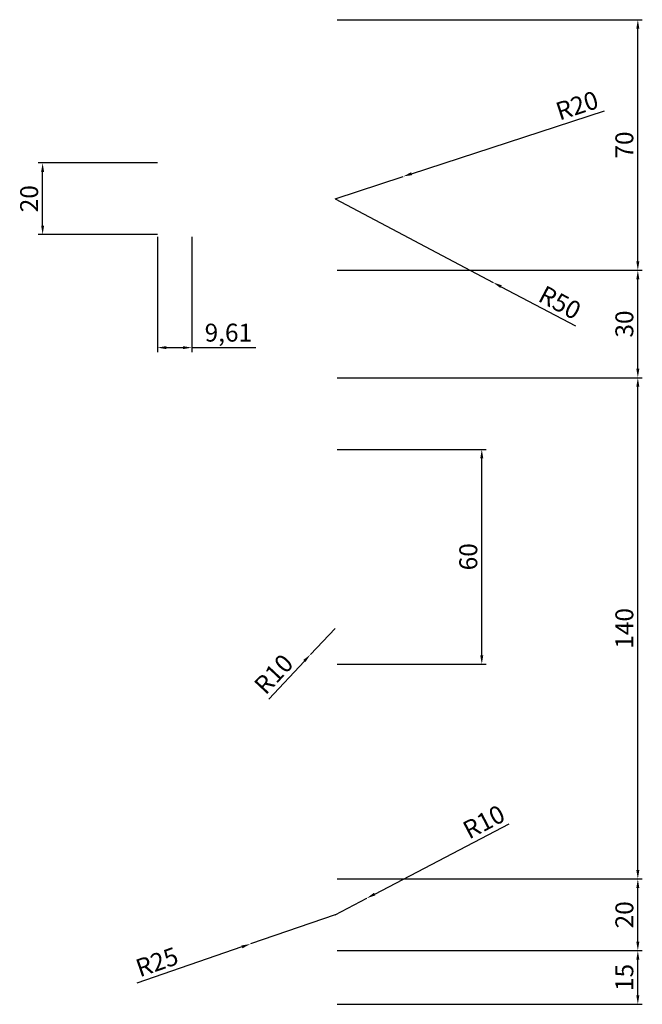
# Model space of a CAD drawing. Units: millimetres. Extents: x -88 to 86, y -25 to 250.
import ezdxf

# ---------------------------------------------------------------- set-up
doc = ezdxf.new("R2010")
doc.units = ezdxf.units.MM
doc.layers.add('koty', color=1, linetype='Continuous')
doc.dimstyles.new('ISO-25', dxfattribs={"dimtxt": 2.5, "dimasz": 2.5, "dimexe": 1.25, "dimexo": 0.625, "dimtad": 1, "dimtxsty": 'Standard', "dimcen": 2.5, "dimadec": 0, "dimazin": 0, "dimtfac": 1, "dimtmove": 0, "dimatfit": 3, "dimfxl": 1, "dimarcsym": 0})

# ---------------------------------------------------------------- blocks, each defined once
blk = doc.blocks.new('*D1')
at = {"layer": 'Defpoints', "color": 0}
for p in [(0, 0), (-23.63, -8.15)]:
    blk.add_point(p, dxfattribs=at)
at = {"layer": 'koty', "color": 0, "lineweight": -2}
for p, q in [((0, 0), (-23.63, -8.15)), ((-26, -8.97), (-55.39, -19.11))]:
    blk.add_line(p, q, dxfattribs=at)
at = {"layer": 'koty', "color": 0}
blk.add_solid([(-25.86, -9.36), (-26.13, -8.57), (-23.63, -8.15)], dxfattribs=at)
at = {"layer": 'koty', "color": 0, "insert": (-49.52, -13.78), "char_height": 5, "attachment_point": 5, "rotation": 19.0345}
blk.add_mtext('R25', dxfattribs=at)
blk = doc.blocks.new('*D2')
at = {"layer": 'Defpoints', "color": 0}
for p in [(8.86, 4.63), (0, 0)]:
    blk.add_point(p, dxfattribs=at)
at = {"layer": 'koty', "color": 0, "lineweight": -2}
for p, q in [((11.08, 5.79), (48.67, 25.41)), ((0, 0), (8.86, 4.63))]:
    blk.add_line(p, q, dxfattribs=at)
at = {"layer": 'koty', "color": 0}
blk.add_solid([(10.89, 6.15), (11.27, 5.42), (8.86, 4.63)], dxfattribs=at)
at = {"layer": 'koty', "color": 0, "insert": (41.87, 25.39), "char_height": 5, "attachment_point": 5, "rotation": 27.5711}
blk.add_mtext('R10', dxfattribs=at)
blk = doc.blocks.new('*D3')
at = {"layer": 'Defpoints', "color": 0}
for p in [(0, 200), (44.19, 176.6)]:
    blk.add_point(p, dxfattribs=at)
at = {"layer": 'koty', "color": 0, "lineweight": -2}
for p, q in [((0, 200), (44.19, 176.6)), ((46.4, 175.43), (67.14, 164.45))]:
    blk.add_line(p, q, dxfattribs=at)
at = {"layer": 'koty', "color": 0}
blk.add_solid([(46.59, 175.8), (46.2, 175.06), (44.19, 176.6)], dxfattribs=at)
at = {"layer": 'koty', "color": 0, "insert": (62.52, 170.43), "char_height": 5, "attachment_point": 5, "rotation": 332.0986}
blk.add_mtext('R50', dxfattribs=at)
blk = doc.blocks.new('*D4')
at = {"layer": 'Defpoints', "color": 0}
for p in [(19.01, 206.21), (0, 200)]:
    blk.add_point(p, dxfattribs=at)
at = {"layer": 'koty', "color": 0, "lineweight": -2}
for p, q in [((21.39, 206.98), (75.31, 224.58)), ((0, 200), (19.01, 206.21))]:
    blk.add_line(p, q, dxfattribs=at)
at = {"layer": 'koty', "color": 0}
blk.add_solid([(21.26, 207.38), (21.52, 206.59), (19.01, 206.21)], dxfattribs=at)
at = {"layer": 'koty', "color": 0, "insert": (67.81, 225.42), "char_height": 5, "attachment_point": 5, "rotation": 18.0764}
blk.add_mtext('R20', dxfattribs=at)
blk = doc.blocks.new('*D5')
at = {"layer": 'Defpoints', "color": 0}
for p in [(0, -10), (84.59, -10), (0, -25)]:
    blk.add_point(p, dxfattribs=at)
at = {"layer": 'koty', "color": 0, "lineweight": -2}
for p, q in [((0.62, -10), (85.84, -10)), ((84.59, -22.5), (84.59, -12.5)), ((0.62, -25), (85.84, -25))]:
    blk.add_line(p, q, dxfattribs=at)
at = {"layer": 'koty', "color": 0}
for points in [[(85.01, -12.5), (84.18, -12.5), (84.59, -10)], [(84.18, -22.5), (85.01, -22.5), (84.59, -25)]]:
    blk.add_solid(points, dxfattribs=at)
at = {"layer": 'koty', "color": 0, "insert": (81.47, -17.5), "char_height": 5, "attachment_point": 5, "rotation": 90}
blk.add_mtext('15', dxfattribs=at)
blk = doc.blocks.new('*D6')
at = {"layer": 'Defpoints', "color": 0}
for p in [(0, 10), (84.59, 10), (0, -10)]:
    blk.add_point(p, dxfattribs=at)
at = {"layer": 'koty', "color": 0, "lineweight": -2}
for p, q in [((0.62, 10), (85.84, 10)), ((84.59, -7.5), (84.59, 7.5)), ((0.62, -10), (85.84, -10))]:
    blk.add_line(p, q, dxfattribs=at)
at = {"layer": 'koty', "color": 0}
for points in [[(85.01, 7.5), (84.18, 7.5), (84.59, 10)], [(84.18, -7.5), (85.01, -7.5), (84.59, -10)]]:
    blk.add_solid(points, dxfattribs=at)
at = {"layer": 'koty', "color": 0, "insert": (81.47, 0), "char_height": 5, "attachment_point": 5, "rotation": 90}
blk.add_mtext('20', dxfattribs=at)
blk = doc.blocks.new('*D7')
at = {"layer": 'Defpoints', "color": 0}
for p in [(0, 150), (84.59, 150), (0, 10)]:
    blk.add_point(p, dxfattribs=at)
at = {"layer": 'koty', "color": 0, "lineweight": -2}
for p, q in [((0.62, 150), (85.84, 150)), ((84.59, 12.5), (84.59, 147.5)), ((0.62, 10), (85.84, 10))]:
    blk.add_line(p, q, dxfattribs=at)
at = {"layer": 'koty', "color": 0}
for points in [[(85.01, 147.5), (84.18, 147.5), (84.59, 150)], [(84.18, 12.5), (85.01, 12.5), (84.59, 10)]]:
    blk.add_solid(points, dxfattribs=at)
at = {"layer": 'koty', "color": 0, "insert": (81.47, 80), "char_height": 5, "attachment_point": 5, "rotation": 90}
blk.add_mtext('140', dxfattribs=at)
blk = doc.blocks.new('*D8')
at = {"layer": 'Defpoints', "color": 0}
for p in [(0, 180), (84.59, 180), (0, 150)]:
    blk.add_point(p, dxfattribs=at)
at = {"layer": 'koty', "color": 0, "lineweight": -2}
for p, q in [((0.62, 180), (85.84, 180)), ((84.59, 152.5), (84.59, 177.5)), ((0.62, 150), (85.84, 150))]:
    blk.add_line(p, q, dxfattribs=at)
at = {"layer": 'koty', "color": 0}
for points in [[(85.01, 177.5), (84.18, 177.5), (84.59, 180)], [(84.18, 152.5), (85.01, 152.5), (84.59, 150)]]:
    blk.add_solid(points, dxfattribs=at)
at = {"layer": 'koty', "color": 0, "insert": (81.47, 165), "char_height": 5, "attachment_point": 5, "rotation": 90}
blk.add_mtext('30', dxfattribs=at)
blk = doc.blocks.new('*D9')
at = {"layer": 'Defpoints', "color": 0}
for p in [(0, 250), (84.59, 250), (0, 180)]:
    blk.add_point(p, dxfattribs=at)
at = {"layer": 'koty', "color": 0, "lineweight": -2}
for p, q in [((0.62, 250), (85.84, 250)), ((84.59, 182.5), (84.59, 247.5)), ((0.62, 180), (85.84, 180))]:
    blk.add_line(p, q, dxfattribs=at)
at = {"layer": 'koty', "color": 0}
for points in [[(85.01, 247.5), (84.18, 247.5), (84.59, 250)], [(84.18, 182.5), (85.01, 182.5), (84.59, 180)]]:
    blk.add_solid(points, dxfattribs=at)
at = {"layer": 'koty', "color": 0, "insert": (81.47, 215), "char_height": 5, "attachment_point": 5, "rotation": 90}
blk.add_mtext('70', dxfattribs=at)
blk = doc.blocks.new('*D10')
at = {"layer": 'Defpoints', "color": 0}
for p in [(0, 130), (41, 130), (0, 70)]:
    blk.add_point(p, dxfattribs=at)
at = {"layer": 'koty', "color": 0, "lineweight": -2}
for p, q in [((0.62, 130), (42.25, 130)), ((41, 72.5), (41, 127.5)), ((0.62, 70), (42.25, 70))]:
    blk.add_line(p, q, dxfattribs=at)
at = {"layer": 'koty', "color": 0}
for points in [[(41.42, 127.5), (40.58, 127.5), (41, 130)], [(40.58, 72.5), (41.42, 72.5), (41, 70)]]:
    blk.add_solid(points, dxfattribs=at)
at = {"layer": 'koty', "color": 0, "insert": (37.88, 100), "char_height": 5, "attachment_point": 5, "rotation": 90}
blk.add_mtext('60', dxfattribs=at)
blk = doc.blocks.new('*D11')
at = {"layer": 'Defpoints', "color": 0}
for p in [(-81.68, 210), (-48.99, 210), (-48.99, 190)]:
    blk.add_point(p, dxfattribs=at)
at = {"layer": 'koty', "color": 0, "lineweight": -2}
for p, q in [((-49.61, 210), (-82.93, 210)), ((-81.68, 192.5), (-81.68, 207.5)), ((-49.61, 190), (-82.93, 190))]:
    blk.add_line(p, q, dxfattribs=at)
at = {"layer": 'koty', "color": 0}
for points in [[(-81.26, 207.5), (-82.09, 207.5), (-81.68, 210)], [(-82.09, 192.5), (-81.26, 192.5), (-81.68, 190)]]:
    blk.add_solid(points, dxfattribs=at)
at = {"layer": 'koty', "color": 0, "insert": (-84.8, 200), "char_height": 5, "attachment_point": 5, "rotation": 90}
blk.add_mtext('20', dxfattribs=at)
blk = doc.blocks.new('*D12')
at = {"layer": 'Defpoints', "color": 0}
for p in [(-49.61, 190), (-40, 190), (-40, 158.41)]:
    blk.add_point(p, dxfattribs=at)
at = {"layer": 'koty', "color": 0, "lineweight": -2}
for p, q in [((-49.61, 189.37), (-49.61, 157.16)), ((-40, 189.37), (-40, 157.16)), ((-47.11, 158.41), (-42.5, 158.41)), ((-40, 158.41), (-22.08, 158.41))]:
    blk.add_line(p, q, dxfattribs=at)
at = {"layer": 'koty', "color": 0}
for points in [[(-47.11, 158.83), (-47.11, 157.99), (-49.61, 158.41)], [(-42.5, 157.99), (-42.5, 158.83), (-40, 158.41)]]:
    blk.add_solid(points, dxfattribs=at)
at = {"layer": 'koty', "color": 0, "insert": (-29.79, 161.95), "char_height": 5, "attachment_point": 5}
blk.add_mtext('9,61', dxfattribs=at)
blk = doc.blocks.new('*D13')
at = {"layer": 'Defpoints', "color": 0}
for p in [(0, 80), (-6.84, 72.71)]:
    blk.add_point(p, dxfattribs=at)
at = {"layer": 'koty', "color": 0, "lineweight": -2}
for p, q in [((0, 80), (-6.84, 72.71)), ((-8.55, 70.88), (-18.53, 60.25))]:
    blk.add_line(p, q, dxfattribs=at)
at = {"layer": 'koty', "color": 0}
blk.add_solid([(-8.25, 70.6), (-8.86, 71.17), (-6.84, 72.71)], dxfattribs=at)
at = {"layer": 'koty', "color": 0, "insert": (-16.67, 66.79), "char_height": 5, "attachment_point": 5, "rotation": 46.8307}
blk.add_mtext('R10', dxfattribs=at)

msp = doc.modelspace()

# ---------------------------------------------------------------- dimensions: what is measured, and where the dimension line sits
at = {"layer": 'koty'}
for base, p1, p2, picture, middle in [((84.593, 250, 30), (0, 180, 30), (0, 250, 30), '*D9', (81.468, 215, 30)), ((-81.676, 210, 30), (-48.99, 190, 30), (-48.99, 210, 30), '*D11', (-84.801, 200, 30)), ((84.593, 180, 30), (0, 150, 30), (0, 180, 30), '*D8', (81.468, 165, 30)), ((84.593, 150, 30), (0, 10, 30), (0, 150, 30), '*D7', (81.468, 80, 30)), ((41, 130, 30), (0, 70, 30), (0, 130, 30), '*D10', (37.875, 100, 30)), ((84.593, 10, 30), (0, -10, 30), (0, 10, 30), '*D6', (81.468, 0, 30)), ((84.593, -10, 30), (0, -25, 30), (0, -10, 30), '*D5', (81.468, -17.5, 30))]:
    dim = msp.add_linear_dim(base=base, p1=p1, p2=p2, angle=90, dimstyle='ISO-25', override={"dimtxt": 5}, dxfattribs=at)
    dim.commit()
    dim.dimension.update_dxf_attribs({"geometry": picture, "text_midpoint": middle})
for center, mpoint, picture, middle in [((0, 200), (19.013, 206.206), '*D4', (68.776, 222.448, 30)), ((0, 200), (44.188, 176.602), '*D3', (61.061, 167.668, 30)), ((0, 80), (-6.842, 72.707), '*D13', (-14.396, 64.654, 30)), ((0, 0), (8.864, 4.628), '*D2', (43.315, 22.617, 30)), ((0, 0), (-23.633, -8.153), '*D1', (-48.499, -16.732, 30))]:
    dim = msp.add_radius_dim(center=center, mpoint=mpoint, dimstyle='ISO-25', override={"dimtxt": 5}, dxfattribs=at)
    dim.commit()
    dim.dimension.update_dxf_attribs({"geometry": picture, "text_midpoint": middle, "dimtype": 164})
dim = msp.add_linear_dim(base=(-40, 158.4095, 30), p1=(-49.6148, 190, 30), p2=(-40, 190, 30), dimstyle='ISO-25', override={"dimtxt": 5}, dxfattribs=at)
dim.commit()
dim.dimension.update_dxf_attribs({"geometry": '*D12', "text_midpoint": (-29.7917, 161.9512, 30)})

doc.saveas('drawing.dxf')
